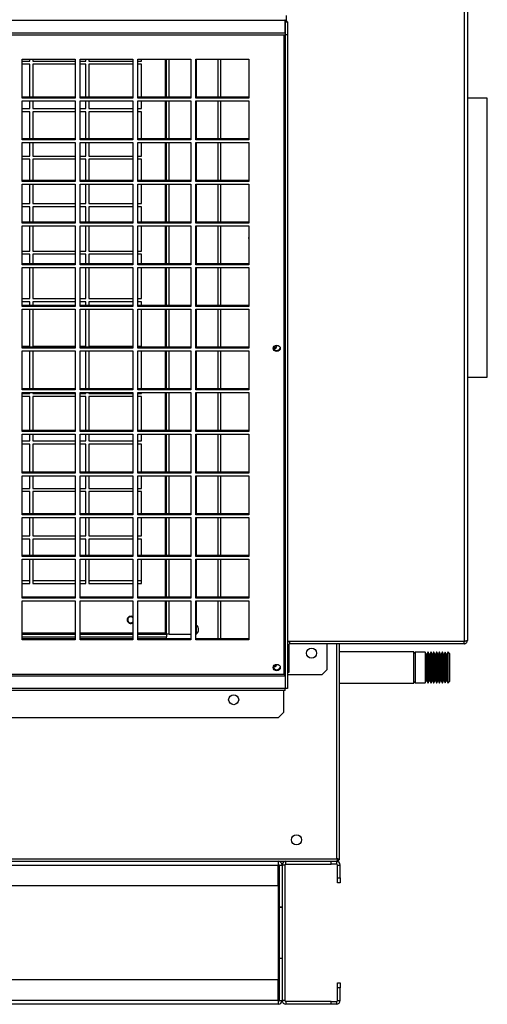
# Model space of a CAD drawing. Units: millimetres. Extents: x 194 to 10792, y 319 to 6655.
# Drawn here: x 2167 to 2495, y 2980 to 3668 of the extents above; entities that cross this region are included whole.
import ezdxf

# ---------------------------------------------------------------- set-up
doc = ezdxf.new("R2010")
doc.units = ezdxf.units.MM

msp = doc.modelspace()

# ---------------------------------------------------------------- linework, layer by layer
at = {"linetype": 'Continuous', "lineweight": 25}
for p, q in [((2478.32, 3837.15), (2478.32, 3233.37)), ((2480.66, 3836.32), (2480.66, 3234.2)), ((2354.16, 3667.02), (2354.16, 3671.08)), ((1130.65, 3667.96), (2353.31, 3667.96)), ((2353.31, 3658.97), (2353.31, 3667.96)), ((2353.32, 3666.63), (2353.32, 3657.64)), ((2353.32, 3666.63), (2354.82, 3666.63)), ((2354.82, 3666.63), (2354.82, 3657.64)), ((1130.65, 3658.97), (2353.31, 3658.97)), ((1130.65, 3657.65), (2353.31, 3657.65)), ((2352.48, 3210.68), (2352.48, 3657.65)), ((2353.31, 3658.97), (2353.31, 3657.65)), ((2354.82, 3657.64), (2353.32, 3657.64)), ((2353.32, 3657.64), (2353.32, 3200.56)), ((2354.82, 3657.64), (2354.82, 3200.56)), ((2169.23, 3640.69), (2206.23, 3640.69)), ((2169.23, 3613.31), (2169.23, 3640.69)), ((2169.23, 3639.26), (2174.53, 3639.26)), ((2174.53, 3637.06), (2169.23, 3637.06)), ((2174.53, 3639.26), (2174.53, 3640.69)), ((2174.53, 3614.02), (2174.53, 3637.06)), ((2176.66, 3640.69), (2176.66, 3639.26)), ((2176.66, 3639.26), (2206.23, 3639.26)), ((2206.23, 3637.06), (2176.66, 3637.06)), ((2176.66, 3637.06), (2176.66, 3614.02)), ((2206.23, 3640.69), (2206.23, 3613.31)), ((2209.73, 3640.69), (2246.73, 3640.69)), ((2209.73, 3613.31), (2209.73, 3640.69)), ((2209.73, 3639.26), (2213.66, 3639.26)), ((2213.66, 3637.06), (2209.73, 3637.06)), ((2213.66, 3639.26), (2213.66, 3640.69)), ((2213.66, 3614.02), (2213.66, 3637.06)), ((2215.78, 3640.69), (2215.78, 3639.26)), ((2215.78, 3639.26), (2246.73, 3639.26)), ((2246.73, 3637.06), (2215.78, 3637.06)), ((2215.78, 3637.06), (2215.78, 3614.02)), ((2246.73, 3640.69), (2246.73, 3613.31)), ((2250.23, 3640.69), (2287.23, 3640.69)), ((2250.23, 3613.31), (2250.23, 3640.69)), ((2250.23, 3639.26), (2252.78, 3639.26)), ((2252.78, 3637.06), (2250.23, 3637.06)), ((2252.78, 3639.26), (2252.78, 3640.69)), ((2252.78, 3614.02), (2252.78, 3637.06)), ((2269.36, 3640.69), (2269.36, 3614.02)), ((2270.16, 3614.02), (2270.16, 3640.69)), ((2271.96, 3614.02), (2271.96, 3640.69)), ((2287.23, 3640.69), (2287.23, 3613.31)), ((2290.73, 3640.69), (2327.73, 3640.69)), ((2290.73, 3613.31), (2290.73, 3640.69)), ((2291.16, 3614.02), (2291.16, 3640.69)), ((2306.36, 3614.02), (2306.36, 3640.69)), ((2308.16, 3614.02), (2308.16, 3640.69)), ((2327.73, 3640.69), (2327.73, 3613.31)), ((2206.23, 3614.02), (2169.23, 3614.02)), ((2206.23, 3613.31), (2169.23, 3613.31)), ((2169.23, 3611.55), (2206.23, 3611.55)), ((2169.23, 3584.18), (2169.23, 3611.55)), ((2174.53, 3606.06), (2174.53, 3611.55)), ((2176.66, 3611.55), (2176.66, 3606.06)), ((2206.23, 3611.55), (2206.23, 3584.18)), ((2246.73, 3614.02), (2209.73, 3614.02)), ((2246.73, 3613.31), (2209.73, 3613.31)), ((2209.73, 3611.55), (2246.73, 3611.55)), ((2209.73, 3584.18), (2209.73, 3611.55)), ((2213.66, 3606.06), (2213.66, 3611.55)), ((2215.78, 3611.55), (2215.78, 3606.06)), ((2246.73, 3611.55), (2246.73, 3584.18)), ((2287.23, 3614.02), (2250.23, 3614.02)), ((2287.23, 3613.31), (2250.23, 3613.31)), ((2250.23, 3611.55), (2287.23, 3611.55)), ((2250.23, 3584.18), (2250.23, 3611.55)), ((2252.78, 3606.06), (2252.78, 3611.55)), ((2269.36, 3611.55), (2269.36, 3584.88)), ((2270.16, 3584.88), (2270.16, 3611.55)), ((2271.96, 3584.88), (2271.96, 3611.55)), ((2287.23, 3611.55), (2287.23, 3584.18)), ((2327.73, 3614.02), (2290.73, 3614.02)), ((2327.73, 3613.31), (2290.73, 3613.31)), ((2290.73, 3611.55), (2327.73, 3611.55)), ((2290.73, 3584.18), (2290.73, 3611.55)), ((2291.16, 3584.88), (2291.16, 3611.55)), ((2306.36, 3584.88), (2306.36, 3611.55)), ((2308.16, 3584.88), (2308.16, 3611.55)), ((2327.73, 3611.55), (2327.73, 3584.18)), ((2494.63, 3613.26), (2480.66, 3613.26)), ((2494.63, 3418.26), (2494.63, 3613.26)), ((2169.23, 3606.06), (2174.53, 3606.06)), ((2174.53, 3603.86), (2169.23, 3603.86)), ((2174.53, 3584.88), (2174.53, 3603.86)), ((2176.66, 3606.06), (2206.23, 3606.06)), ((2206.23, 3603.86), (2176.66, 3603.86)), ((2176.66, 3603.86), (2176.66, 3584.88)), ((2209.73, 3606.06), (2213.66, 3606.06)), ((2213.66, 3603.86), (2209.73, 3603.86)), ((2213.66, 3584.88), (2213.66, 3603.86)), ((2215.78, 3606.06), (2246.73, 3606.06)), ((2246.73, 3603.86), (2215.78, 3603.86)), ((2215.78, 3603.86), (2215.78, 3584.88)), ((2250.23, 3606.06), (2252.78, 3606.06)), ((2252.78, 3603.86), (2250.23, 3603.86)), ((2252.78, 3584.88), (2252.78, 3603.86)), ((2206.23, 3584.88), (2169.23, 3584.88)), ((2206.23, 3584.18), (2169.23, 3584.18)), ((2169.23, 3582.41), (2206.23, 3582.41)), ((2169.23, 3555.04), (2169.23, 3582.41)), ((2174.53, 3572.86), (2174.53, 3582.41)), ((2176.66, 3582.41), (2176.66, 3572.86)), ((2206.23, 3582.41), (2206.23, 3555.04)), ((2246.73, 3584.88), (2209.73, 3584.88)), ((2246.73, 3584.18), (2209.73, 3584.18)), ((2209.73, 3582.41), (2246.73, 3582.41)), ((2209.73, 3555.04), (2209.73, 3582.41)), ((2213.66, 3572.86), (2213.66, 3582.41)), ((2215.78, 3582.41), (2215.78, 3572.86)), ((2246.73, 3582.41), (2246.73, 3555.04)), ((2287.23, 3584.88), (2250.23, 3584.88)), ((2287.23, 3584.18), (2250.23, 3584.18)), ((2250.23, 3582.41), (2287.23, 3582.41)), ((2250.23, 3555.04), (2250.23, 3582.41)), ((2252.78, 3572.86), (2252.78, 3582.41)), ((2269.36, 3582.41), (2269.36, 3555.74)), ((2270.16, 3555.74), (2270.16, 3582.41)), ((2271.96, 3555.74), (2271.96, 3582.41)), ((2287.23, 3582.41), (2287.23, 3555.04)), ((2327.73, 3584.88), (2290.73, 3584.88)), ((2327.73, 3584.18), (2290.73, 3584.18)), ((2290.73, 3582.41), (2327.73, 3582.41)), ((2290.73, 3555.04), (2290.73, 3582.41)), ((2291.16, 3555.74), (2291.16, 3582.41)), ((2306.36, 3555.74), (2306.36, 3582.41)), ((2308.16, 3555.74), (2308.16, 3582.41)), ((2327.73, 3582.41), (2327.73, 3555.04)), ((2169.23, 3572.86), (2174.53, 3572.86)), ((2174.53, 3570.66), (2169.23, 3570.66)), ((2174.53, 3555.74), (2174.53, 3570.66)), ((2176.66, 3572.86), (2206.23, 3572.86)), ((2206.23, 3570.66), (2176.66, 3570.66)), ((2176.66, 3570.66), (2176.66, 3555.74)), ((2209.73, 3572.86), (2213.66, 3572.86)), ((2213.66, 3570.66), (2209.73, 3570.66)), ((2213.66, 3555.74), (2213.66, 3570.66)), ((2215.78, 3572.86), (2246.73, 3572.86)), ((2246.73, 3570.66), (2215.78, 3570.66)), ((2215.78, 3570.66), (2215.78, 3555.74)), ((2250.23, 3572.86), (2252.78, 3572.86)), ((2252.78, 3570.66), (2250.23, 3570.66)), ((2252.78, 3555.74), (2252.78, 3570.66)), ((2206.23, 3555.74), (2169.23, 3555.74)), ((2206.23, 3555.04), (2169.23, 3555.04)), ((2169.23, 3553.27), (2206.23, 3553.27)), ((2169.23, 3525.9), (2169.23, 3553.27)), ((2174.53, 3539.66), (2174.53, 3553.27)), ((2176.66, 3553.27), (2176.66, 3539.66)), ((2206.23, 3553.27), (2206.23, 3525.9)), ((2246.73, 3555.74), (2209.73, 3555.74)), ((2246.73, 3555.04), (2209.73, 3555.04)), ((2209.73, 3553.27), (2246.73, 3553.27)), ((2209.73, 3525.9), (2209.73, 3553.27)), ((2213.66, 3539.66), (2213.66, 3553.27)), ((2215.78, 3553.27), (2215.78, 3539.66)), ((2246.73, 3553.27), (2246.73, 3525.9)), ((2287.23, 3555.74), (2250.23, 3555.74)), ((2287.23, 3555.04), (2250.23, 3555.04)), ((2250.23, 3553.27), (2287.23, 3553.27)), ((2250.23, 3525.9), (2250.23, 3553.27)), ((2252.78, 3539.66), (2252.78, 3553.27)), ((2269.36, 3553.27), (2269.36, 3526.61)), ((2270.16, 3526.61), (2270.16, 3553.27)), ((2271.96, 3526.61), (2271.96, 3553.27)), ((2287.23, 3553.27), (2287.23, 3525.9)), ((2327.73, 3555.74), (2290.73, 3555.74)), ((2327.73, 3555.04), (2290.73, 3555.04)), ((2290.73, 3553.27), (2327.73, 3553.27)), ((2290.73, 3525.9), (2290.73, 3553.27)), ((2291.16, 3526.61), (2291.16, 3553.27)), ((2306.36, 3526.61), (2306.36, 3553.27)), ((2308.16, 3526.61), (2308.16, 3553.27)), ((2327.73, 3553.27), (2327.73, 3525.9)), ((2169.23, 3539.66), (2174.53, 3539.66)), ((2176.66, 3539.66), (2206.23, 3539.66)), ((2209.73, 3539.66), (2213.66, 3539.66)), ((2215.78, 3539.66), (2246.73, 3539.66)), ((2250.23, 3539.66), (2252.78, 3539.66)), ((2174.53, 3537.46), (2169.23, 3537.46)), ((2174.53, 3526.61), (2174.53, 3537.46)), ((2206.23, 3537.46), (2176.66, 3537.46)), ((2176.66, 3537.46), (2176.66, 3526.61)), ((2213.66, 3537.46), (2209.73, 3537.46)), ((2213.66, 3526.61), (2213.66, 3537.46)), ((2246.73, 3537.46), (2215.78, 3537.46)), ((2215.78, 3537.46), (2215.78, 3526.61)), ((2252.78, 3537.46), (2250.23, 3537.46)), ((2252.78, 3526.61), (2252.78, 3537.46)), ((2206.23, 3526.61), (2169.23, 3526.61)), ((2206.23, 3525.9), (2169.23, 3525.9)), ((2246.73, 3526.61), (2209.73, 3526.61)), ((2246.73, 3525.9), (2209.73, 3525.9)), ((2287.23, 3526.61), (2250.23, 3526.61)), ((2287.23, 3525.9), (2250.23, 3525.9)), ((2327.73, 3526.61), (2290.73, 3526.61)), ((2327.73, 3525.9), (2290.73, 3525.9)), ((2169.23, 3524.14), (2206.23, 3524.14)), ((2169.23, 3496.76), (2169.23, 3524.14)), ((2174.53, 3506.46), (2174.53, 3524.14)), ((2176.66, 3524.14), (2176.66, 3506.46)), ((2206.23, 3524.14), (2206.23, 3496.76)), ((2209.73, 3524.14), (2246.73, 3524.14)), ((2209.73, 3496.76), (2209.73, 3524.14)), ((2213.66, 3506.46), (2213.66, 3524.14)), ((2215.78, 3524.14), (2215.78, 3506.46)), ((2246.73, 3524.14), (2246.73, 3496.76)), ((2250.23, 3524.14), (2287.23, 3524.14)), ((2250.23, 3496.76), (2250.23, 3524.14)), ((2252.78, 3506.46), (2252.78, 3524.14)), ((2269.36, 3524.14), (2269.36, 3497.47)), ((2270.16, 3497.47), (2270.16, 3524.14)), ((2271.96, 3497.47), (2271.96, 3524.14)), ((2287.23, 3524.14), (2287.23, 3496.76)), ((2290.73, 3524.14), (2327.73, 3524.14)), ((2290.73, 3496.76), (2290.73, 3524.14)), ((2291.16, 3497.47), (2291.16, 3524.14)), ((2306.36, 3497.47), (2306.36, 3524.14)), ((2308.16, 3497.47), (2308.16, 3524.14)), ((2327.73, 3524.14), (2327.73, 3496.76)), ((2169.23, 3506.46), (2174.53, 3506.46)), ((2176.66, 3506.46), (2206.23, 3506.46)), ((2209.73, 3506.46), (2213.66, 3506.46)), ((2215.78, 3506.46), (2246.73, 3506.46)), ((2250.23, 3506.46), (2252.78, 3506.46)), ((2174.53, 3504.26), (2169.23, 3504.26)), ((2206.23, 3497.47), (2169.23, 3497.47)), ((2174.53, 3497.47), (2174.53, 3504.26)), ((2206.23, 3504.26), (2176.66, 3504.26)), ((2176.66, 3504.26), (2176.66, 3497.47)), ((2213.66, 3504.26), (2209.73, 3504.26)), ((2246.73, 3497.47), (2209.73, 3497.47)), ((2213.66, 3497.47), (2213.66, 3504.26)), ((2246.73, 3504.26), (2215.78, 3504.26)), ((2215.78, 3504.26), (2215.78, 3497.47)), ((2252.78, 3504.26), (2250.23, 3504.26)), ((2287.23, 3497.47), (2250.23, 3497.47)), ((2252.78, 3497.47), (2252.78, 3504.26)), ((2327.73, 3497.47), (2290.73, 3497.47)), ((2206.23, 3496.76), (2169.23, 3496.76)), ((2169.23, 3495), (2206.23, 3495)), ((2169.23, 3467.63), (2169.23, 3495)), ((2174.53, 3473.26), (2174.53, 3495)), ((2176.66, 3495), (2176.66, 3473.26)), ((2206.23, 3495), (2206.23, 3467.63)), ((2246.73, 3496.76), (2209.73, 3496.76)), ((2209.73, 3495), (2246.73, 3495)), ((2209.73, 3467.63), (2209.73, 3495)), ((2213.66, 3473.26), (2213.66, 3495)), ((2215.78, 3495), (2215.78, 3473.26)), ((2246.73, 3495), (2246.73, 3467.63)), ((2287.23, 3496.76), (2250.23, 3496.76)), ((2250.23, 3495), (2287.23, 3495)), ((2250.23, 3467.63), (2250.23, 3495)), ((2252.78, 3473.26), (2252.78, 3495)), ((2269.36, 3495), (2269.36, 3468.33)), ((2270.16, 3468.33), (2270.16, 3495)), ((2271.96, 3468.33), (2271.96, 3495)), ((2287.23, 3495), (2287.23, 3467.63)), ((2327.73, 3496.76), (2290.73, 3496.76)), ((2290.73, 3495), (2327.73, 3495)), ((2290.73, 3467.63), (2290.73, 3495)), ((2291.16, 3468.33), (2291.16, 3495)), ((2306.36, 3468.33), (2306.36, 3495)), ((2308.16, 3468.33), (2308.16, 3495)), ((2327.73, 3495), (2327.73, 3467.63)), ((2169.23, 3473.26), (2174.53, 3473.26)), ((2174.53, 3471.06), (2169.23, 3471.06)), ((2174.53, 3468.33), (2174.53, 3471.06)), ((2176.66, 3473.26), (2206.23, 3473.26)), ((2206.23, 3471.06), (2176.66, 3471.06)), ((2176.66, 3471.06), (2176.66, 3468.33)), ((2209.73, 3473.26), (2213.66, 3473.26)), ((2213.66, 3471.06), (2209.73, 3471.06)), ((2213.66, 3468.33), (2213.66, 3471.06)), ((2215.78, 3473.26), (2246.73, 3473.26)), ((2246.73, 3471.06), (2215.78, 3471.06)), ((2215.78, 3471.06), (2215.78, 3468.33)), ((2250.23, 3473.26), (2252.78, 3473.26)), ((2252.78, 3471.06), (2250.23, 3471.06)), ((2252.78, 3468.33), (2252.78, 3471.06)), ((2206.23, 3468.33), (2169.23, 3468.33)), ((2206.23, 3467.63), (2169.23, 3467.63)), ((2169.23, 3465.86), (2206.23, 3465.86)), ((2169.23, 3438.49), (2169.23, 3465.86)), ((2174.53, 3440.06), (2174.53, 3465.86)), ((2176.66, 3465.86), (2176.66, 3440.06)), ((2206.23, 3465.86), (2206.23, 3438.49)), ((2246.73, 3468.33), (2209.73, 3468.33)), ((2246.73, 3467.63), (2209.73, 3467.63)), ((2209.73, 3465.86), (2246.73, 3465.86)), ((2209.73, 3438.49), (2209.73, 3465.86)), ((2213.66, 3440.06), (2213.66, 3465.86)), ((2215.78, 3465.86), (2215.78, 3440.06)), ((2246.73, 3465.86), (2246.73, 3438.49)), ((2287.23, 3468.33), (2250.23, 3468.33)), ((2287.23, 3467.63), (2250.23, 3467.63)), ((2250.23, 3465.86), (2287.23, 3465.86)), ((2250.23, 3438.49), (2250.23, 3465.86)), ((2252.78, 3440.06), (2252.78, 3465.86)), ((2269.36, 3465.86), (2269.36, 3439.19)), ((2270.16, 3439.19), (2270.16, 3465.86)), ((2271.96, 3439.19), (2271.96, 3465.86)), ((2287.23, 3465.86), (2287.23, 3438.49)), ((2327.73, 3468.33), (2290.73, 3468.33)), ((2327.73, 3467.63), (2290.73, 3467.63)), ((2290.73, 3465.86), (2327.73, 3465.86)), ((2290.73, 3438.49), (2290.73, 3465.86)), ((2291.16, 3439.19), (2291.16, 3465.86)), ((2306.36, 3439.19), (2306.36, 3465.86)), ((2308.16, 3439.19), (2308.16, 3465.86)), ((2327.73, 3465.86), (2327.73, 3438.49)), ((2169.23, 3440.06), (2174.53, 3440.06)), ((2206.23, 3439.19), (2169.23, 3439.19)), ((2206.23, 3438.49), (2169.23, 3438.49)), ((2169.23, 3436.72), (2206.23, 3436.72)), ((2169.23, 3409.35), (2169.23, 3436.72)), ((2174.53, 3410.05), (2174.53, 3436.72)), ((2176.66, 3440.06), (2206.23, 3440.06)), ((2176.66, 3436.72), (2176.66, 3410.05)), ((2206.23, 3436.72), (2206.23, 3409.35)), ((2209.73, 3440.06), (2213.66, 3440.06)), ((2246.73, 3439.19), (2209.73, 3439.19)), ((2246.73, 3438.49), (2209.73, 3438.49)), ((2209.73, 3436.72), (2246.73, 3436.72)), ((2209.73, 3409.35), (2209.73, 3436.72)), ((2213.66, 3410.05), (2213.66, 3436.72)), ((2215.78, 3440.06), (2246.73, 3440.06)), ((2215.78, 3436.72), (2215.78, 3410.05)), ((2246.73, 3436.72), (2246.73, 3409.35)), ((2250.23, 3440.06), (2252.78, 3440.06)), ((2287.23, 3439.19), (2250.23, 3439.19)), ((2287.23, 3438.49), (2250.23, 3438.49)), ((2250.23, 3436.72), (2287.23, 3436.72)), ((2250.23, 3409.35), (2250.23, 3436.72)), ((2252.78, 3410.05), (2252.78, 3436.72)), ((2269.36, 3436.72), (2269.36, 3410.05)), ((2270.16, 3410.05), (2270.16, 3436.72)), ((2271.96, 3410.05), (2271.96, 3436.72)), ((2287.23, 3436.72), (2287.23, 3409.35)), ((2327.73, 3439.19), (2290.73, 3439.19)), ((2327.73, 3438.49), (2290.73, 3438.49)), ((2290.73, 3436.72), (2327.73, 3436.72)), ((2290.73, 3409.35), (2290.73, 3436.72)), ((2291.16, 3410.05), (2291.16, 3436.72)), ((2306.36, 3410.05), (2306.36, 3436.72)), ((2308.16, 3410.05), (2308.16, 3436.72)), ((2327.73, 3436.72), (2327.73, 3409.35)), ((2480.66, 3418.26), (2494.63, 3418.26)), ((2206.23, 3410.05), (2169.23, 3410.05)), ((2206.23, 3409.35), (2169.23, 3409.35)), ((2246.73, 3410.05), (2209.73, 3410.05)), ((2246.73, 3409.35), (2209.73, 3409.35)), ((2287.23, 3410.05), (2250.23, 3410.05)), ((2287.23, 3409.35), (2250.23, 3409.35)), ((2327.73, 3410.05), (2290.73, 3410.05)), ((2327.73, 3409.35), (2290.73, 3409.35)), ((2169.23, 3407.58), (2206.23, 3407.58)), ((2169.23, 3380.21), (2169.23, 3407.58)), ((2169.23, 3406.86), (2174.53, 3406.86)), ((2174.53, 3404.66), (2169.23, 3404.66)), ((2174.53, 3406.86), (2174.53, 3407.58)), ((2174.53, 3380.92), (2174.53, 3404.66)), ((2176.66, 3407.58), (2176.66, 3406.86)), ((2176.66, 3406.86), (2206.23, 3406.86)), ((2206.23, 3404.66), (2176.66, 3404.66)), ((2176.66, 3404.66), (2176.66, 3380.92)), ((2206.23, 3407.58), (2206.23, 3380.21)), ((2209.73, 3407.58), (2246.73, 3407.58)), ((2209.73, 3380.21), (2209.73, 3407.58)), ((2209.73, 3406.86), (2213.66, 3406.86)), ((2213.66, 3404.66), (2209.73, 3404.66)), ((2213.66, 3406.86), (2213.66, 3407.58)), ((2213.66, 3380.92), (2213.66, 3404.66)), ((2215.78, 3407.58), (2215.78, 3406.86)), ((2215.78, 3406.86), (2246.73, 3406.86)), ((2246.73, 3404.66), (2215.78, 3404.66)), ((2215.78, 3404.66), (2215.78, 3380.92)), ((2246.73, 3407.58), (2246.73, 3380.21)), ((2250.23, 3407.58), (2287.23, 3407.58)), ((2250.23, 3380.21), (2250.23, 3407.58)), ((2250.23, 3406.86), (2252.78, 3406.86)), ((2252.78, 3404.66), (2250.23, 3404.66)), ((2252.78, 3406.86), (2252.78, 3407.58)), ((2252.78, 3380.92), (2252.78, 3404.66)), ((2269.36, 3407.58), (2269.36, 3380.92)), ((2270.16, 3380.92), (2270.16, 3407.58)), ((2271.96, 3380.92), (2271.96, 3407.58)), ((2287.23, 3407.58), (2287.23, 3380.21)), ((2290.73, 3407.58), (2327.73, 3407.58)), ((2290.73, 3380.21), (2290.73, 3407.58)), ((2291.16, 3380.92), (2291.16, 3407.58)), ((2306.36, 3380.92), (2306.36, 3407.58)), ((2308.16, 3380.92), (2308.16, 3407.58)), ((2327.73, 3407.58), (2327.73, 3380.21)), ((2206.23, 3380.92), (2169.23, 3380.92)), ((2246.73, 3380.92), (2209.73, 3380.92)), ((2287.23, 3380.92), (2250.23, 3380.92)), ((2327.73, 3380.92), (2290.73, 3380.92)), ((2206.23, 3380.21), (2169.23, 3380.21)), ((2169.23, 3378.45), (2206.23, 3378.45)), ((2169.23, 3351.07), (2169.23, 3378.45)), ((2169.23, 3373.66), (2174.53, 3373.66)), ((2174.53, 3373.66), (2174.53, 3378.45)), ((2176.66, 3378.45), (2176.66, 3373.66)), ((2176.66, 3373.66), (2206.23, 3373.66)), ((2206.23, 3378.45), (2206.23, 3351.07)), ((2246.73, 3380.21), (2209.73, 3380.21)), ((2209.73, 3378.45), (2246.73, 3378.45)), ((2209.73, 3351.07), (2209.73, 3378.45)), ((2209.73, 3373.66), (2213.66, 3373.66)), ((2213.66, 3373.66), (2213.66, 3378.45)), ((2215.78, 3378.45), (2215.78, 3373.66)), ((2215.78, 3373.66), (2246.73, 3373.66)), ((2246.73, 3378.45), (2246.73, 3351.07)), ((2287.23, 3380.21), (2250.23, 3380.21)), ((2250.23, 3378.45), (2287.23, 3378.45)), ((2250.23, 3351.07), (2250.23, 3378.45)), ((2250.23, 3373.66), (2252.78, 3373.66)), ((2252.78, 3373.66), (2252.78, 3378.45)), ((2269.36, 3378.45), (2269.36, 3351.78)), ((2270.16, 3351.78), (2270.16, 3378.45)), ((2271.96, 3351.78), (2271.96, 3378.45)), ((2287.23, 3378.45), (2287.23, 3351.07)), ((2327.73, 3380.21), (2290.73, 3380.21)), ((2290.73, 3378.45), (2327.73, 3378.45)), ((2290.73, 3351.07), (2290.73, 3378.45)), ((2291.16, 3351.78), (2291.16, 3378.45)), ((2306.36, 3351.78), (2306.36, 3378.45)), ((2308.16, 3351.78), (2308.16, 3378.45)), ((2327.73, 3378.45), (2327.73, 3351.07)), ((2174.53, 3371.46), (2169.23, 3371.46)), ((2174.53, 3351.78), (2174.53, 3371.46)), ((2206.23, 3371.46), (2176.66, 3371.46)), ((2176.66, 3371.46), (2176.66, 3351.78)), ((2213.66, 3371.46), (2209.73, 3371.46)), ((2213.66, 3351.78), (2213.66, 3371.46)), ((2246.73, 3371.46), (2215.78, 3371.46)), ((2215.78, 3371.46), (2215.78, 3351.78)), ((2252.78, 3371.46), (2250.23, 3371.46)), ((2252.78, 3351.78), (2252.78, 3371.46)), ((2206.23, 3351.78), (2169.23, 3351.78)), ((2206.23, 3351.07), (2169.23, 3351.07)), ((2169.23, 3349.31), (2206.23, 3349.31)), ((2169.23, 3321.94), (2169.23, 3349.31)), ((2174.53, 3340.46), (2174.53, 3349.31)), ((2176.66, 3349.31), (2176.66, 3340.46)), ((2206.23, 3349.31), (2206.23, 3321.94)), ((2246.73, 3351.78), (2209.73, 3351.78)), ((2246.73, 3351.07), (2209.73, 3351.07)), ((2209.73, 3349.31), (2246.73, 3349.31)), ((2209.73, 3321.94), (2209.73, 3349.31)), ((2213.66, 3340.46), (2213.66, 3349.31)), ((2215.78, 3349.31), (2215.78, 3340.46)), ((2246.73, 3349.31), (2246.73, 3321.94)), ((2287.23, 3351.78), (2250.23, 3351.78)), ((2287.23, 3351.07), (2250.23, 3351.07)), ((2250.23, 3349.31), (2287.23, 3349.31)), ((2250.23, 3321.94), (2250.23, 3349.31)), ((2252.78, 3340.46), (2252.78, 3349.31)), ((2269.36, 3349.31), (2269.36, 3322.64)), ((2270.16, 3322.64), (2270.16, 3349.31)), ((2271.96, 3322.64), (2271.96, 3349.31)), ((2287.23, 3349.31), (2287.23, 3321.94)), ((2327.73, 3351.78), (2290.73, 3351.78)), ((2327.73, 3351.07), (2290.73, 3351.07)), ((2290.73, 3349.31), (2327.73, 3349.31)), ((2290.73, 3321.94), (2290.73, 3349.31)), ((2291.16, 3322.64), (2291.16, 3349.31)), ((2306.36, 3322.64), (2306.36, 3349.31)), ((2308.16, 3322.64), (2308.16, 3349.31)), ((2327.73, 3349.31), (2327.73, 3321.94)), ((2169.23, 3340.46), (2174.53, 3340.46)), ((2176.66, 3340.46), (2206.23, 3340.46)), ((2209.73, 3340.46), (2213.66, 3340.46)), ((2215.78, 3340.46), (2246.73, 3340.46)), ((2250.23, 3340.46), (2252.78, 3340.46)), ((2174.53, 3338.26), (2169.23, 3338.26)), ((2174.53, 3322.64), (2174.53, 3338.26)), ((2206.23, 3338.26), (2176.66, 3338.26)), ((2176.66, 3338.26), (2176.66, 3322.64)), ((2213.66, 3338.26), (2209.73, 3338.26)), ((2213.66, 3322.64), (2213.66, 3338.26)), ((2246.73, 3338.26), (2215.78, 3338.26)), ((2215.78, 3338.26), (2215.78, 3322.64)), ((2252.78, 3338.26), (2250.23, 3338.26)), ((2252.78, 3322.64), (2252.78, 3338.26)), ((2206.23, 3322.64), (2169.23, 3322.64)), ((2206.23, 3321.94), (2169.23, 3321.94)), ((2169.23, 3320.17), (2206.23, 3320.17)), ((2169.23, 3292.8), (2169.23, 3320.17)), ((2174.53, 3307.26), (2174.53, 3320.17)), ((2176.66, 3320.17), (2176.66, 3307.26)), ((2206.23, 3320.17), (2206.23, 3292.8)), ((2246.73, 3322.64), (2209.73, 3322.64)), ((2246.73, 3321.94), (2209.73, 3321.94)), ((2209.73, 3320.17), (2246.73, 3320.17)), ((2209.73, 3292.8), (2209.73, 3320.17)), ((2213.66, 3307.26), (2213.66, 3320.17)), ((2215.78, 3320.17), (2215.78, 3307.26)), ((2246.73, 3320.17), (2246.73, 3292.8)), ((2287.23, 3322.64), (2250.23, 3322.64)), ((2287.23, 3321.94), (2250.23, 3321.94)), ((2250.23, 3320.17), (2287.23, 3320.17)), ((2250.23, 3292.8), (2250.23, 3320.17)), ((2252.78, 3307.26), (2252.78, 3320.17)), ((2269.36, 3320.17), (2269.36, 3293.5)), ((2270.16, 3293.5), (2270.16, 3320.17)), ((2271.96, 3293.5), (2271.96, 3320.17)), ((2287.23, 3320.17), (2287.23, 3292.8)), ((2327.73, 3322.64), (2290.73, 3322.64)), ((2327.73, 3321.94), (2290.73, 3321.94)), ((2290.73, 3320.17), (2327.73, 3320.17)), ((2290.73, 3292.8), (2290.73, 3320.17)), ((2291.16, 3293.5), (2291.16, 3320.17)), ((2306.36, 3293.5), (2306.36, 3320.17)), ((2308.16, 3293.5), (2308.16, 3320.17)), ((2327.73, 3320.17), (2327.73, 3292.8)), ((2169.23, 3307.26), (2174.53, 3307.26)), ((2174.53, 3305.06), (2169.23, 3305.06)), ((2174.53, 3293.5), (2174.53, 3305.06)), ((2176.66, 3307.26), (2206.23, 3307.26)), ((2206.23, 3305.06), (2176.66, 3305.06)), ((2176.66, 3305.06), (2176.66, 3293.5)), ((2209.73, 3307.26), (2213.66, 3307.26)), ((2213.66, 3305.06), (2209.73, 3305.06)), ((2213.66, 3293.5), (2213.66, 3305.06)), ((2215.78, 3307.26), (2246.73, 3307.26)), ((2246.73, 3305.06), (2215.78, 3305.06)), ((2215.78, 3305.06), (2215.78, 3293.5)), ((2250.23, 3307.26), (2252.78, 3307.26)), ((2252.78, 3305.06), (2250.23, 3305.06)), ((2252.78, 3293.5), (2252.78, 3305.06)), ((2206.23, 3293.5), (2169.23, 3293.5)), ((2206.23, 3292.8), (2169.23, 3292.8)), ((2169.23, 3291.03), (2206.23, 3291.03)), ((2169.23, 3263.66), (2169.23, 3291.03)), ((2174.53, 3274.06), (2174.53, 3291.03)), ((2176.66, 3291.03), (2176.66, 3274.06)), ((2206.23, 3291.03), (2206.23, 3263.66)), ((2246.73, 3293.5), (2209.73, 3293.5)), ((2246.73, 3292.8), (2209.73, 3292.8)), ((2209.73, 3291.03), (2246.73, 3291.03)), ((2209.73, 3263.66), (2209.73, 3291.03)), ((2213.66, 3274.06), (2213.66, 3291.03)), ((2215.78, 3291.03), (2215.78, 3274.06)), ((2246.73, 3291.03), (2246.73, 3263.66)), ((2287.23, 3293.5), (2250.23, 3293.5)), ((2287.23, 3292.8), (2250.23, 3292.8)), ((2250.23, 3291.03), (2287.23, 3291.03)), ((2250.23, 3263.66), (2250.23, 3291.03)), ((2252.78, 3274.06), (2252.78, 3291.03)), ((2269.36, 3291.03), (2269.36, 3264.36)), ((2270.16, 3264.36), (2270.16, 3291.03)), ((2271.96, 3264.36), (2271.96, 3291.03)), ((2287.23, 3291.03), (2287.23, 3263.66)), ((2327.73, 3293.5), (2290.73, 3293.5)), ((2327.73, 3292.8), (2290.73, 3292.8)), ((2290.73, 3291.03), (2327.73, 3291.03)), ((2290.73, 3263.66), (2290.73, 3291.03)), ((2291.16, 3264.36), (2291.16, 3291.03)), ((2306.36, 3264.36), (2306.36, 3291.03)), ((2308.16, 3264.36), (2308.16, 3291.03)), ((2327.73, 3291.03), (2327.73, 3263.66)), ((2174.53, 3275.96), (2169.23, 3275.96)), ((2169.23, 3274.06), (2174.53, 3274.06)), ((2206.23, 3275.96), (2176.66, 3275.96)), ((2176.66, 3274.06), (2206.23, 3274.06)), ((2213.66, 3275.96), (2209.73, 3275.96)), ((2209.73, 3274.06), (2213.66, 3274.06)), ((2246.73, 3275.96), (2215.78, 3275.96)), ((2215.78, 3274.06), (2246.73, 3274.06)), ((2252.78, 3275.96), (2250.23, 3275.96)), ((2250.23, 3274.06), (2252.78, 3274.06)), ((2206.23, 3264.36), (2169.23, 3264.36)), ((2206.23, 3263.66), (2169.23, 3263.66)), ((2246.73, 3264.36), (2209.73, 3264.36)), ((2246.73, 3263.66), (2209.73, 3263.66)), ((2287.23, 3264.36), (2250.23, 3264.36)), ((2287.23, 3263.66), (2250.23, 3263.66)), ((2327.73, 3264.36), (2290.73, 3264.36)), ((2327.73, 3263.66), (2290.73, 3263.66)), ((2169.23, 3261.89), (2206.23, 3261.89)), ((2169.23, 3234.52), (2169.23, 3261.89)), ((2206.23, 3261.89), (2206.23, 3234.52)), ((2209.73, 3261.89), (2246.73, 3261.89)), ((2209.73, 3234.52), (2209.73, 3261.89)), ((2246.73, 3261.89), (2246.73, 3234.52)), ((2250.23, 3261.89), (2287.23, 3261.89)), ((2250.23, 3234.52), (2250.23, 3261.89)), ((2269.36, 3261.89), (2269.36, 3239.36)), ((2270.16, 3238.57), (2270.16, 3261.89)), ((2271.96, 3238.57), (2271.96, 3261.89)), ((2287.23, 3261.89), (2287.23, 3234.52)), ((2290.73, 3261.89), (2327.73, 3261.89)), ((2290.73, 3234.52), (2290.73, 3261.89)), ((2291.16, 3238.57), (2291.16, 3261.89)), ((2306.36, 3235.23), (2306.36, 3261.89)), ((2308.16, 3235.23), (2308.16, 3261.89)), ((2327.73, 3261.89), (2327.73, 3234.52)), ((2206.23, 3239.36), (2169.23, 3239.36)), ((2169.23, 3238.56), (2206.23, 3238.56)), ((2169.23, 3236.76), (2206.23, 3236.76)), ((2246.73, 3239.36), (2209.73, 3239.36)), ((2209.73, 3238.56), (2246.73, 3238.56)), ((2209.73, 3236.76), (2246.73, 3236.76)), ((2269.36, 3239.36), (2250.23, 3239.36)), ((2250.23, 3238.56), (2270.15, 3238.56)), ((2250.23, 3236.76), (2270.15, 3236.76)), ((2270.15, 3238.56), (2270.15, 3236.76)), ((2270.15, 3235.23), (2270.15, 3236.76)), ((2271.96, 3238.57), (2270.16, 3238.57)), ((2271.96, 3238.57), (2287.23, 3238.57)), ((2290.73, 3238.57), (2291.16, 3238.57)), ((2206.23, 3235.23), (2169.23, 3235.23)), ((2206.23, 3234.52), (2169.23, 3234.52)), ((2246.73, 3235.23), (2209.73, 3235.23)), ((2246.73, 3234.52), (2209.73, 3234.52)), ((2287.23, 3235.23), (2250.23, 3235.23)), ((2287.23, 3234.52), (2250.23, 3234.52)), ((2327.73, 3235.23), (2290.73, 3235.23)), ((2327.73, 3234.52), (2290.73, 3234.52)), ((2478.32, 3233.37), (2354.82, 3233.37)), ((2355.66, 3231.02), (2354.82, 3231.02)), ((2354.82, 3230.86), (2355.66, 3230.86)), ((2355.66, 3230.86), (2355.66, 3231.02)), ((2355.66, 3230.86), (2355.66, 3211.86)), ((2356.5, 3231.86), (2356.5, 3233.36)), ((2478.32, 3233.36), (2356.5, 3233.36)), ((2478.32, 3231.86), (2356.5, 3231.86)), ((2382.66, 3233.36), (2382.66, 3233.37)), ((2382.66, 3213.79), (2382.66, 3231.86)), ((2389.35, 3233.36), (2389.35, 3233.37)), ((2389.35, 3081.56), (2389.35, 3231.86)), ((2391.15, 3233.36), (2391.15, 3233.37)), ((2391.15, 3080.77), (2391.15, 3231.86)), ((2478.32, 3231.86), (2478.32, 3233.36)), ((2443.13, 3226.26), (2391.15, 3226.26)), ((2443.13, 3224.08), (2443.13, 3226.26)), ((2444.13, 3226.01), (2443.13, 3225.01)), ((2443.13, 3204.26), (2443.13, 3224.08)), ((2451.23, 3226.01), (2444.13, 3226.01)), ((2444.13, 3226.01), (2444.13, 3205.33)), ((2452.13, 3224.01), (2451.23, 3226.01)), ((2451.23, 3226.01), (2451.23, 3219.37)), ((2453.03, 3226.01), (2452.13, 3224.01)), ((2452.13, 3224.01), (2452.13, 3218.61)), ((2453.23, 3226.01), (2453.03, 3226.01)), ((2453.03, 3226.01), (2453.03, 3219.37)), ((2454.13, 3224.01), (2453.23, 3226.01)), ((2453.23, 3226.01), (2453.23, 3219.37)), ((2455.03, 3226.01), (2454.13, 3224.01)), ((2454.13, 3224.01), (2454.13, 3218.61)), ((2455.23, 3226.01), (2455.03, 3226.01)), ((2455.03, 3226.01), (2455.03, 3219.37)), ((2456.13, 3224.01), (2455.23, 3226.01)), ((2455.23, 3226.01), (2455.23, 3219.37)), ((2457.03, 3226.01), (2456.13, 3224.01)), ((2456.13, 3224.01), (2456.13, 3218.61)), ((2457.23, 3226.01), (2457.03, 3226.01)), ((2457.03, 3226.01), (2457.03, 3219.37)), ((2458.13, 3224.01), (2457.23, 3226.01)), ((2457.23, 3226.01), (2457.23, 3219.37)), ((2459.03, 3226.01), (2458.13, 3224.01)), ((2458.13, 3224.01), (2458.13, 3218.61)), ((2459.23, 3226.01), (2459.03, 3226.01)), ((2459.03, 3226.01), (2459.03, 3219.37)), ((2460.13, 3224.01), (2459.23, 3226.01)), ((2459.23, 3226.01), (2459.23, 3219.37)), ((2461.03, 3226.01), (2460.13, 3224.01)), ((2460.13, 3224.01), (2460.13, 3218.61)), ((2461.23, 3226.01), (2461.03, 3226.01)), ((2461.03, 3226.01), (2461.03, 3219.37)), ((2462.13, 3224.01), (2461.23, 3226.01)), ((2461.23, 3226.01), (2461.23, 3219.37)), ((2463.03, 3226.01), (2462.13, 3224.01)), ((2462.13, 3224.01), (2462.13, 3218.61)), ((2463.23, 3226.01), (2463.03, 3226.01)), ((2463.03, 3226.01), (2463.03, 3219.37)), ((2464.13, 3224.01), (2463.23, 3226.01)), ((2463.23, 3226.01), (2463.23, 3219.37)), ((2465.03, 3226.01), (2464.13, 3224.01)), ((2464.13, 3224.01), (2464.13, 3218.61)), ((2465.23, 3226.01), (2465.03, 3226.01)), ((2465.03, 3226.01), (2465.03, 3219.37)), ((2466.13, 3224.01), (2465.23, 3226.01)), ((2465.23, 3226.01), (2465.23, 3219.37)), ((2467.03, 3226.01), (2466.13, 3224.01)), ((2466.13, 3224.01), (2466.13, 3218.61)), ((2467.13, 3226.01), (2467.03, 3226.01)), ((2467.03, 3226.01), (2467.03, 3219.37)), ((2468.13, 3225.01), (2467.13, 3226.01)), ((2467.13, 3205.33), (2467.13, 3226.01)), ((2468.13, 3225.01), (2468.13, 3206.25)), ((2345.66, 3215.95), (2345, 3216.06)), ((2345.66, 3216.65), (2345.42, 3216.67)), ((2451.23, 3219.37), (2451.23, 3204.51)), ((2452.13, 3218.61), (2452.13, 3206.51)), ((2453.03, 3219.37), (2453.03, 3204.51)), ((2453.23, 3219.37), (2453.23, 3204.51)), ((2454.13, 3218.61), (2454.13, 3206.51)), ((2455.03, 3219.37), (2455.03, 3204.51)), ((2455.23, 3219.37), (2455.23, 3204.51)), ((2456.13, 3218.61), (2456.13, 3206.51)), ((2457.03, 3219.37), (2457.03, 3204.51)), ((2457.23, 3219.37), (2457.23, 3204.51)), ((2458.13, 3218.61), (2458.13, 3206.51)), ((2459.03, 3219.37), (2459.03, 3204.51)), ((2459.23, 3219.37), (2459.23, 3204.51)), ((2460.13, 3218.61), (2460.13, 3206.51)), ((2461.03, 3219.37), (2461.03, 3204.51)), ((2461.23, 3219.37), (2461.23, 3204.51)), ((2462.13, 3218.61), (2462.13, 3206.51)), ((2463.03, 3219.37), (2463.03, 3204.51)), ((2463.23, 3219.37), (2463.23, 3204.51)), ((2464.13, 3218.61), (2464.13, 3206.51)), ((2465.03, 3219.37), (2465.03, 3204.51)), ((2465.23, 3219.37), (2465.23, 3204.51)), ((2466.13, 3218.61), (2466.13, 3206.51)), ((2467.03, 3219.37), (2467.03, 3204.51)), ((1130.65, 3209.55), (2353.31, 3209.55)), ((1131.48, 3210.68), (2352.48, 3210.68)), ((2352.73, 3210.33), (2352.68, 3210.55)), ((2352.73, 3210.3), (2352.73, 3210.34)), ((2353.31, 3209.55), (2353.31, 3200.55)), ((2355.66, 3211.86), (2354.82, 3211.86)), ((2354.82, 3210.26), (2379.12, 3210.26)), ((2379.12, 3210.26), (2382.66, 3213.79)), ((2391.15, 3204.26), (2443.13, 3204.26)), ((2443.13, 3205.51), (2444.13, 3204.51)), ((2444.13, 3205.33), (2444.13, 3204.51)), ((2444.13, 3204.51), (2451.23, 3204.51)), ((2451.23, 3204.51), (2452.13, 3206.51)), ((2452.13, 3206.51), (2453.03, 3204.51)), ((2453.03, 3204.51), (2453.23, 3204.51)), ((2453.23, 3204.51), (2454.13, 3206.51)), ((2454.13, 3206.51), (2455.03, 3204.51)), ((2455.03, 3204.51), (2455.23, 3204.51)), ((2455.23, 3204.51), (2456.13, 3206.51)), ((2456.13, 3206.51), (2457.03, 3204.51)), ((2457.03, 3204.51), (2457.23, 3204.51)), ((2457.23, 3204.51), (2458.13, 3206.51)), ((2458.13, 3206.51), (2459.03, 3204.51)), ((2459.03, 3204.51), (2459.23, 3204.51)), ((2459.23, 3204.51), (2460.13, 3206.51)), ((2460.13, 3206.51), (2461.03, 3204.51)), ((2461.03, 3204.51), (2461.23, 3204.51)), ((2461.23, 3204.51), (2462.13, 3206.51)), ((2462.13, 3206.51), (2463.03, 3204.51)), ((2463.03, 3204.51), (2463.23, 3204.51)), ((2463.23, 3204.51), (2464.13, 3206.51)), ((2464.13, 3206.51), (2465.03, 3204.51)), ((2465.03, 3204.51), (2465.23, 3204.51)), ((2465.23, 3204.51), (2466.13, 3206.51)), ((2466.13, 3206.51), (2467.03, 3204.51)), ((2467.03, 3204.51), (2467.13, 3204.51)), ((2467.13, 3204.51), (2468.13, 3205.51)), ((2467.13, 3204.51), (2467.13, 3205.33)), ((2468.13, 3206.25), (2468.13, 3205.51)), ((2353.31, 3200.55), (1130.65, 3200.55)), ((2353.31, 3199.23), (1130.65, 3199.23)), ((2351.98, 3199.23), (2351.98, 3183.79)), ((2353.31, 3199.23), (2353.31, 3200.55)), ((2354.82, 3200.56), (2353.32, 3200.56)), ((2348.44, 3180.26), (2351.98, 3183.79)), ((1135.51, 3180.26), (2348.44, 3180.26)), ((1092.16, 3079.76), (2390.14, 3079.76)), ((1092.95, 3081.56), (2389.35, 3081.56)), ((2348.32, 3079.76), (2348.32, 3077.05)), ((2353.74, 3077.76), (2353.74, 3079.76)), ((2353.74, 3077.76), (2385.49, 3077.76)), ((2385.49, 3077.76), (2385.49, 3079.76)), ((2389.03, 3077.76), (2385.49, 3077.76)), ((2389.03, 3079.76), (2389.03, 3077.76)), ((2390.14, 3079.76), (2390.14, 3080.76)), ((2391.15, 3080.77), (2390.15, 3080.77)), ((278.74, 3077.05), (2348.32, 3077.05)), ((2348.32, 3062.76), (2348.32, 3077.05)), ((2349.03, 3077.05), (2348.32, 3077.05)), ((2349.03, 3077.05), (2351.03, 3077.05)), ((2349.03, 3077.05), (2349.03, 3047.76)), ((2353.03, 3077.05), (2351.03, 3077.05)), ((2351.03, 3077.05), (2351.03, 2982.47)), ((2351.03, 3077.05), (2351.03, 3047.76)), ((2353.03, 3077.05), (2353.03, 2982.47)), ((2389.74, 3077.05), (2391.74, 3077.05)), ((2389.74, 3068.29), (2389.74, 3077.05)), ((2391.74, 3068.29), (2391.74, 3077.05)), ((2389.74, 3064.76), (2389.74, 3068.29)), ((2389.74, 3068.29), (2391.74, 3068.29)), ((2391.74, 3064.76), (2389.74, 3064.76)), ((2391.74, 3068.29), (2391.74, 3064.76)), ((278.74, 3062.76), (2348.32, 3062.76)), ((2348.32, 3062.76), (2348.32, 2996.76)), ((2351.03, 3047.76), (2349.03, 3047.76)), ((2349.03, 3047.75), (2349.03, 3047.76)), ((2349.03, 3047.75), (2351.03, 3047.75)), ((2349.03, 3047.75), (2349.03, 3011.77)), ((2351.03, 3011.77), (2349.03, 3011.77)), ((2349.03, 3011.76), (2349.03, 3011.77)), ((2351.03, 3011.76), (2349.03, 3011.76)), ((2349.03, 3011.76), (2349.03, 2982.47)), ((2351.03, 3011.76), (2351.03, 2982.47)), ((2348.32, 2996.76), (278.74, 2996.76)), ((2348.32, 2982.47), (2348.32, 2996.76)), ((2389.74, 2994.76), (2391.74, 2994.76)), ((2389.74, 2991.22), (2389.74, 2994.76)), ((2391.74, 2991.22), (2389.74, 2991.22)), ((2389.74, 2982.47), (2389.74, 2991.22)), ((2391.74, 2994.76), (2391.74, 2991.22)), ((2391.74, 2982.47), (2391.74, 2991.22)), ((2348.32, 2982.47), (278.74, 2982.47)), ((2348.32, 2982.47), (2348.32, 2979.76)), ((2348.32, 2982.47), (2349.03, 2982.47)), ((2349.03, 2982.47), (2351.03, 2982.47)), ((2353.03, 2982.47), (2351.03, 2982.47)), ((2353.74, 2981.76), (2353.74, 2979.76)), ((2385.49, 2981.76), (2353.74, 2981.76)), ((2385.49, 2979.76), (2385.49, 2981.76)), ((2385.49, 2981.76), (2389.03, 2981.76)), ((2389.03, 2981.76), (2389.03, 2979.76)), ((2389.74, 2982.47), (2391.74, 2982.47)), ((2348.32, 2979.76), (278.74, 2979.76)), ((2385.49, 2979.76), (2353.74, 2979.76)), ((2389.03, 2979.76), (2385.49, 2979.76))]:
    msp.add_line(p, q, dxfattribs=at)
at = {"linetype": 'Continuous', "lineweight": 25, "flags": 128}
for points in [[(2327.73, 3516.5), (2327.65, 3515.76), (2327.73, 3515.01)], [(2347.32, 3436.28), (2346.36, 3436.45), (2345.55, 3436.93), (2345.01, 3437.64), (2344.82, 3438.49), (2345.01, 3439.33), (2345.55, 3440.05), (2346.36, 3440.53), (2347.32, 3440.69), (2348.28, 3440.53), (2349.09, 3440.05), (2349.63, 3439.33), (2349.82, 3438.49), (2349.63, 3437.64), (2349.09, 3436.93), (2348.28, 3436.45), (2347.32, 3436.28)], [(2345.66, 3438.42), (2344.99, 3438.53), (2344.92, 3438.56)], [(2345.66, 3439.12), (2344.99, 3439.24), (2344.97, 3439.25)], [(2347.32, 3213.03), (2346.36, 3213.2), (2345.55, 3213.68), (2345.01, 3214.39), (2344.82, 3215.24), (2345.01, 3216.08), (2345.55, 3216.8), (2346.36, 3217.28), (2347.32, 3217.44), (2348.28, 3217.28), (2349.09, 3216.8), (2349.63, 3216.08), (2349.82, 3215.24), (2349.63, 3214.39), (2349.09, 3213.68), (2348.28, 3213.2), (2347.32, 3213.03)]]:
    msp.add_lwpolyline(points, dxfattribs=at)
at = {"linetype": 'Continuous', "lineweight": 25}
for centre in [(2371.66, 3225.26), (2317.18, 3192.76), (2361.15, 3094.76)]:
    msp.add_circle(centre, 3.5, dxfattribs=at)
for centre, radius, start, end in [((2347.2, 3439.39), 2.41, 193.21915, 272.91165), ((2345.82, 3439.97), 1.56, 263.95024, 27.80323), ((2345.74, 3440.82), 1.7, 267.28104, 342.7182), ((2347.44, 3439.39), 2.41, 267.08959, 346.77961), ((2245.16, 3248.56), 2.5, 51.09724, 180), ((2245.16, 3248.56), 2.1, 41.61539, 270), ((2245.16, 3248.56), 2.5, 180, 308.90276), ((2245.16, 3248.56), 2.1, 270, 318.38461), ((2289.16, 3241.76), 3.5, 304.8499, 55.1501), ((2356.5, 3231.02), 2.34, 90, 135.88538), ((2356.5, 3231.02), 0.84, 90, 180), ((2347.2, 3216.14), 2.41, 193.21879, 272.91223), ((2345.75, 3217.61), 1.66, 266.75531, 354.24775), ((2345.7, 3218.44), 1.79, 268.64484, 325.99399), ((2347.44, 3216.14), 2.41, 267.08901, 346.77997), ((2348.32, 3077.05), 2.71, 0, 90), ((2348.32, 3077.05), 0.71, 0, 90), ((2353.74, 3077.05), 2.71, 90, 180), ((2353.74, 3077.05), 0.71, 90, 180), ((2389.03, 3077.05), 2.71, 0, 90), ((2389.03, 3077.05), 0.71, 0, 90), ((2388.89, 3082.02), 2.26, 303.57981, 326.42019), ((2348.32, 2982.47), 2.71, 270, 0), ((2348.32, 2982.47), 0.71, 270, 0), ((2353.74, 2982.47), 2.71, 180, 270), ((2353.74, 2982.47), 0.71, 180, 270), ((2389.03, 2982.47), 2.71, 270, 0), ((2389.03, 2982.47), 0.71, 270, 0)]:
    msp.add_arc(centre, radius, start, end, dxfattribs=at)
for points, knots in [([(2353.05, 3668.22), (2353.1, 3668.21), (2353.19, 3668.2), (2353.27, 3668.04), (2353.31, 3667.96)], [0, 0, 0, 0, 0.564756, 1, 1, 1, 1]), ([(2354.82, 3666.63), (2354.8, 3666.7), (2354.75, 3666.84), (2354.35, 3667.01), (2353.84, 3667.11), (2353.45, 3667.09), (2353.31, 3667.08)], [0, 0, 0, 0, 0.266658, 0.55433, 0.84201, 1, 1, 1, 1]), ([(2269.36, 3239.36), (2269.47, 3239.28), (2269.7, 3239.14), (2269.96, 3238.94), (2270.13, 3238.75), (2270.15, 3238.62), (2270.16, 3238.57)], [0, 0, 0, 0, 0.2753293, 0.5293533, 0.7833278, 1, 1, 1, 1]), ([(2270.15, 3238.56), (2270.08, 3238.57), (2269.94, 3238.6), (2269.73, 3238.81), (2269.54, 3239.07), (2269.42, 3239.27), (2269.36, 3239.36)], [0, 0, 0, 0, 0.275367, 0.529429, 0.783393, 1, 1, 1, 1]), ([(2480.66, 3234.2), (2480.63, 3234.14), (2480.59, 3234.02), (2480.19, 3233.84), (2479.58, 3233.66), (2478.92, 3233.5), (2478.48, 3233.4), (2478.32, 3233.37)], [0, 0, 0, 0, 0.204062, 0.424202, 0.644279, 0.864385, 1, 1, 1, 1]), ([(2478.32, 3231.86), (2478.57, 3231.88), (2479.09, 3231.93), (2479.79, 3232.32), (2480.34, 3232.93), (2480.62, 3233.6), (2480.65, 3234.03), (2480.66, 3234.2)], [0, 0, 0, 0, 0.204072, 0.424154, 0.644264, 0.864363, 1, 1, 1, 1]), ([(2478.32, 3233.36), (2478.45, 3233.36), (2478.58, 3233.37), (2478.69, 3233.45), (2478.7, 3233.45)], [0, 0, 0, 0, 0.920688, 1, 1, 1, 1]), ([(2352.48, 3210.68), (2352.6, 3210.61), (2352.83, 3210.46), (2353.11, 3210.17), (2353.29, 3209.86), (2353.31, 3209.65), (2353.32, 3209.55)], [0, 0, 0, 0, 0.275315, 0.529364, 0.783414, 1, 1, 1, 1]), ([(2353.31, 3209.55), (2353.23, 3209.62), (2353.09, 3209.75), (2352.87, 3210.07), (2352.67, 3210.4), (2352.54, 3210.59), (2352.48, 3210.68)], [0, 0, 0, 0, 0.27529, 0.529416, 0.783451, 1, 1, 1, 1]), ([(2389.35, 3081.56), (2389.41, 3081.35), (2389.52, 3080.93), (2389.7, 3080.37), (2389.88, 3079.96), (2390.02, 3079.78), (2390.11, 3079.76), (2390.14, 3079.76)], [0, 0, 0, 0, 0.222931, 0.445918, 0.668857, 0.891804, 1, 1, 1, 1]), ([(2391.15, 3080.77), (2391.13, 3080.83), (2391.08, 3080.94), (2390.75, 3081.12), (2390.26, 3081.3), (2389.76, 3081.44), (2389.45, 3081.53), (2389.35, 3081.56)], [0, 0, 0, 0, 0.223007, 0.445919, 0.668878, 0.891836, 1, 1, 1, 1]), ([(2389.35, 3081.56), (2389.42, 3081.44), (2389.56, 3081.22), (2389.77, 3080.95), (2389.96, 3080.79), (2390.08, 3080.77), (2390.14, 3080.76)], [0, 0, 0, 0, 0.2753313, 0.5293626, 0.7833552, 1, 1, 1, 1]), ([(2390.15, 3080.77), (2390.13, 3080.84), (2390.11, 3080.98), (2389.9, 3081.19), (2389.64, 3081.38), (2389.44, 3081.5), (2389.35, 3081.56)], [0, 0, 0, 0, 0.275374, 0.529432, 0.7834, 1, 1, 1, 1]), ([(2349.03, 3077.04), (2349.02, 3077.04), (2349, 3077.04), (2348.83, 3077.04), (2348.6, 3077.04), (2348.41, 3077.05), (2348.32, 3077.05)], [0, 0, 0, 0, 0.250067, 0.500033, 0.75006, 1, 1, 1, 1]), ([(2348.32, 2982.47), (2348.41, 2982.47), (2348.6, 2982.47), (2348.83, 2982.47), (2349, 2982.47), (2349.02, 2982.48), (2349.03, 2982.48)], [0, 0, 0, 0, 0.24994, 0.499967, 0.749934, 1, 1, 1, 1])]:
    msp.add_open_spline(points, degree=3, knots=knots, dxfattribs=at)

doc.saveas('drawing.dxf')
